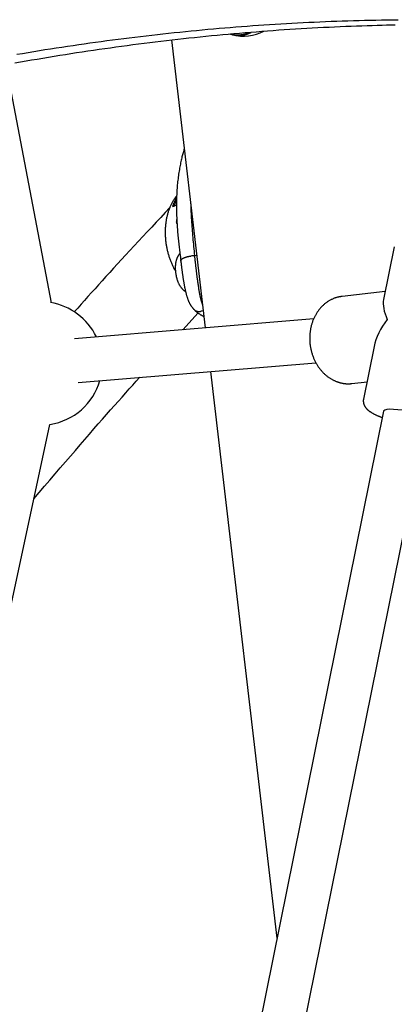
# Model space of a CAD drawing. Extents: x -5971 to 17235, y -2225 to 2730.
# Drawn here: x -3828 to -3692, y 75 to 435 of the extents above; entities that cross this region are included whole.
import ezdxf

# ---------------------------------------------------------------- set-up
doc = ezdxf.new("R2010")
doc.units = 0

msp = doc.modelspace()

# ---------------------------------------------------------------- linework, layer by layer
at = {"color": 7, "linetype": 'Continuous'}
for p, q in [((-3750.81, 429.6), (-3751.33, 429.7)), ((-3773, 427.46), (-3760.67, 322.33)), ((-3816.76, 331.5), (-3833.3, 418.43)), ((-3772.16, 366.83), (-3771.16, 368.67)), ((-3771.16, 368.86), (-3772.04, 367.92)), ((-3769.88, 349.01), (-3769.62, 346.72)), ((-3764.63, 348.73), (-3763.77, 348.83)), ((-3691.79, 351.88), (-3695.67, 332.65)), ((-3765.61, 348.61), (-3765.99, 348.56)), ((-3765.61, 348.61), (-3765.61, 348.61)), ((-3695.08, 335.57), (-3710.8, 333.83)), ((-3768.92, 321.65), (-3763.31, 327.79)), ((-3761.48, 328.59), (-3762.07, 328.5)), ((-3761.4, 328.61), (-3761.48, 328.59)), ((-3721.16, 325.6), (-3808.36, 318.4)), ((-3699.11, 315.58), (-3702.99, 296.35)), ((-3807.04, 302.45), (-3720.34, 309.61)), ((-3758.8, 306.43), (-3734.54, 99.56)), ((-3707.28, 302.02), (-3701.72, 302.64)), ((-3695.73, 291.9), (-3759.9, -26.15)), ((-3744.21, -29.31), (-3680.05, 288.73)), ((-3891.99, -60.11), (-3817.29, 287.11))]:
    msp.add_line(p, q, dxfattribs=at)
for points in [[(-3830.12, 419.05), (-3828.07, 419.42), (-3826.02, 419.78), (-3823.97, 420.14), (-3821.92, 420.49), (-3819.87, 420.84), (-3817.82, 421.18), (-3815.77, 421.52), (-3813.72, 421.86), (-3811.68, 422.18), (-3809.63, 422.51), (-3807.58, 422.83), (-3805.53, 423.14), (-3803.48, 423.45), (-3801.43, 423.76), (-3799.38, 424.06), (-3797.33, 424.35), (-3795.28, 424.64), (-3793.23, 424.93), (-3791.19, 425.21), (-3789.14, 425.48), (-3787.09, 425.75), (-3785.04, 426.02), (-3782.99, 426.28), (-3780.95, 426.54), (-3778.9, 426.79), (-3776.85, 427.04), (-3774.8, 427.28), (-3772.76, 427.51), (-3770.71, 427.75), (-3768.66, 427.97), (-3766.62, 428.19), (-3764.57, 428.41), (-3762.53, 428.62), (-3760.48, 428.83), (-3758.44, 429.04), (-3756.39, 429.23), (-3754.34, 429.43), (-3752.3, 429.61), (-3750.26, 429.8), (-3748.21, 429.98), (-3746.17, 430.15), (-3744.12, 430.32), (-3742.08, 430.48), (-3740.04, 430.64), (-3738, 430.8), (-3735.95, 430.95), (-3733.91, 431.09), (-3731.87, 431.23), (-3729.83, 431.36), (-3727.79, 431.49), (-3725.75, 431.62), (-3723.71, 431.74), (-3721.67, 431.86), (-3719.63, 431.97), (-3717.6, 432.07), (-3715.57, 432.17), (-3713.54, 432.27), (-3711.52, 432.36), (-3709.5, 432.44), (-3707.5, 432.52), (-3705.52, 432.6), (-3703.57, 432.67), (-3701.66, 432.73), (-3699.79, 432.79), (-3697.98, 432.84), (-3696.24, 432.89), (-3694.57, 432.93), (-3692.97, 432.97), (-3691.45, 433)], [(-3829.37, 422.22), (-3827.32, 422.57), (-3825.27, 422.91), (-3823.22, 423.25), (-3821.17, 423.58), (-3819.12, 423.91), (-3817.07, 424.24), (-3815.02, 424.55), (-3812.97, 424.87), (-3810.92, 425.18), (-3808.87, 425.48), (-3806.82, 425.78), (-3804.78, 426.08), (-3802.73, 426.37), (-3800.68, 426.65), (-3798.63, 426.94), (-3796.58, 427.21), (-3794.53, 427.48), (-3792.48, 427.75), (-3790.43, 428.01), (-3788.39, 428.27), (-3786.34, 428.52), (-3784.29, 428.76), (-3782.24, 429.01), (-3780.19, 429.24), (-3778.15, 429.47), (-3776.1, 429.7), (-3774.05, 429.92), (-3772.01, 430.14), (-3769.96, 430.35), (-3767.91, 430.56), (-3765.87, 430.76), (-3763.82, 430.96), (-3761.78, 431.16), (-3759.73, 431.34), (-3757.68, 431.53), (-3755.64, 431.71), (-3753.6, 431.88), (-3751.55, 432.05), (-3749.51, 432.21), (-3747.46, 432.37), (-3745.42, 432.53), (-3743.38, 432.68), (-3741.33, 432.82), (-3739.29, 432.96), (-3737.25, 433.1), (-3735.21, 433.23), (-3733.17, 433.35), (-3731.13, 433.47), (-3729.09, 433.59), (-3727.05, 433.7), (-3725.01, 433.8), (-3722.97, 433.9), (-3720.93, 434), (-3718.89, 434.09), (-3716.85, 434.18), (-3714.81, 434.26), (-3712.77, 434.33), (-3710.74, 434.41), (-3708.7, 434.47), (-3706.66, 434.53), (-3704.63, 434.59), (-3702.59, 434.64), (-3700.56, 434.69), (-3698.52, 434.73), (-3696.49, 434.77), (-3694.45, 434.8), (-3692.42, 434.83), (-3690.39, 434.85)], [(-3768.33, 387.71), (-3768.44, 387.36), (-3768.55, 387.01), (-3768.65, 386.66), (-3768.76, 386.3), (-3768.86, 385.93), (-3768.97, 385.56), (-3769.07, 385.18), (-3769.17, 384.78), (-3769.28, 384.37), (-3769.38, 383.95), (-3769.47, 383.52), (-3769.57, 383.07), (-3769.67, 382.61), (-3769.76, 382.14), (-3769.86, 381.65), (-3769.95, 381.15), (-3770.04, 380.64), (-3770.13, 380.11), (-3770.22, 379.58), (-3770.31, 379.03), (-3770.39, 378.48), (-3770.47, 377.92), (-3770.55, 377.36), (-3770.62, 376.79), (-3770.69, 376.23), (-3770.75, 375.65), (-3770.81, 375.08), (-3770.87, 374.51), (-3770.92, 373.93), (-3770.96, 373.35), (-3771.01, 372.77), (-3771.05, 372.19), (-3771.08, 371.6), (-3771.11, 371.02), (-3771.14, 370.43), (-3771.16, 369.84), (-3771.17, 369.25), (-3771.19, 368.66), (-3771.2, 368.06), (-3771.2, 367.47), (-3771.21, 366.87), (-3771.2, 366.27), (-3771.2, 365.67), (-3771.19, 365.06), (-3771.17, 364.46), (-3771.16, 363.85), (-3771.14, 363.24), (-3771.11, 362.62), (-3771.09, 362.01), (-3771.05, 361.39), (-3771.02, 360.77), (-3770.98, 360.16), (-3770.94, 359.54), (-3770.9, 358.93), (-3770.86, 358.33), (-3770.81, 357.73), (-3770.76, 357.13), (-3770.71, 356.55), (-3770.66, 355.97), (-3770.6, 355.39), (-3770.55, 354.83), (-3770.49, 354.27), (-3770.43, 353.71), (-3770.37, 353.17), (-3770.31, 352.63), (-3770.25, 352.1), (-3770.19, 351.57), (-3770.13, 351.05), (-3770.06, 350.54), (-3770, 350.02), (-3769.94, 349.51), (-3769.87, 349)], [(-3771.02, 370.6), (-3771.09, 370.54), (-3771.15, 370.47), (-3771.21, 370.41), (-3771.27, 370.33), (-3771.34, 370.26), (-3771.41, 370.17), (-3771.48, 370.08), (-3771.56, 369.98), (-3771.64, 369.86), (-3771.73, 369.74), (-3771.82, 369.61), (-3771.92, 369.46), (-3772.02, 369.3), (-3772.12, 369.14), (-3772.23, 368.96), (-3772.34, 368.77), (-3772.46, 368.57), (-3772.58, 368.36), (-3772.7, 368.14), (-3772.83, 367.91), (-3772.95, 367.68), (-3773.08, 367.44), (-3773.2, 367.19), (-3773.32, 366.94), (-3773.43, 366.69), (-3773.55, 366.43), (-3773.66, 366.17), (-3773.76, 365.91), (-3773.86, 365.64), (-3773.96, 365.37), (-3774.06, 365.1), (-3774.15, 364.82), (-3774.24, 364.54), (-3774.32, 364.26), (-3774.41, 363.98), (-3774.48, 363.7), (-3774.56, 363.41), (-3774.63, 363.12), (-3774.7, 362.83), (-3774.76, 362.53), (-3774.82, 362.24), (-3774.88, 361.94), (-3774.93, 361.64), (-3774.98, 361.34), (-3775.03, 361.04), (-3775.07, 360.73), (-3775.11, 360.43), (-3775.15, 360.12), (-3775.18, 359.81), (-3775.21, 359.5), (-3775.23, 359.19), (-3775.25, 358.87), (-3775.27, 358.56), (-3775.28, 358.25), (-3775.29, 357.93), (-3775.3, 357.61), (-3775.3, 357.3), (-3775.3, 356.98), (-3775.3, 356.66), (-3775.29, 356.34), (-3775.28, 356.02), (-3775.26, 355.7), (-3775.24, 355.38), (-3775.22, 355.06), (-3775.19, 354.74), (-3775.16, 354.42), (-3775.13, 354.1), (-3775.09, 353.78), (-3775.05, 353.46), (-3775.01, 353.14), (-3774.96, 352.82), (-3774.91, 352.51), (-3774.85, 352.19), (-3774.79, 351.87), (-3774.73, 351.55), (-3774.67, 351.23), (-3774.6, 350.92), (-3774.53, 350.6), (-3774.45, 350.29), (-3774.37, 349.97), (-3774.29, 349.66), (-3774.2, 349.35), (-3774.11, 349.04), (-3774.02, 348.73), (-3773.92, 348.42), (-3773.82, 348.12), (-3773.72, 347.81), (-3773.62, 347.51), (-3773.51, 347.21), (-3773.4, 346.91), (-3773.29, 346.61), (-3773.17, 346.32), (-3773.05, 346.03), (-3772.93, 345.74), (-3772.8, 345.45), (-3772.67, 345.17), (-3772.54, 344.89), (-3772.4, 344.62), (-3772.26, 344.34), (-3772.12, 344.07), (-3771.98, 343.8), (-3771.83, 343.53), (-3771.69, 343.26), (-3771.54, 342.99)], [(-3772.54, 366.62), (-3772.46, 366.87), (-3772.37, 367.12), (-3772.29, 367.36), (-3772.21, 367.6), (-3772.12, 367.84), (-3772.04, 368.06), (-3771.95, 368.28), (-3771.86, 368.49), (-3771.77, 368.68), (-3771.68, 368.86), (-3771.59, 369.03), (-3771.5, 369.2), (-3771.41, 369.36), (-3771.31, 369.51), (-3771.22, 369.66), (-3771.12, 369.81)], [(-3766.01, 367.9), (-3765.98, 367.13), (-3765.95, 366.36), (-3765.92, 365.58), (-3765.89, 364.81), (-3765.85, 364.03), (-3765.81, 363.25), (-3765.77, 362.47), (-3765.73, 361.69), (-3765.68, 360.9), (-3765.63, 360.11), (-3765.58, 359.32), (-3765.52, 358.52), (-3765.46, 357.72), (-3765.39, 356.91), (-3765.32, 356.11), (-3765.25, 355.29), (-3765.18, 354.48), (-3765.11, 353.66), (-3765.03, 352.85), (-3764.95, 352.02), (-3764.87, 351.2), (-3764.79, 350.38), (-3764.71, 349.55), (-3764.63, 348.73)], [(-3773.59, 366.25), (-3775.26, 364.47), (-3776.92, 362.69), (-3778.58, 360.92), (-3780.22, 359.16), (-3781.86, 357.41), (-3783.47, 355.67), (-3785.07, 353.95), (-3786.64, 352.26), (-3788.19, 350.58), (-3789.71, 348.93), (-3791.2, 347.31), (-3792.66, 345.71), (-3794.1, 344.14), (-3795.51, 342.59), (-3796.89, 341.06), (-3798.25, 339.56), (-3799.58, 338.09), (-3800.88, 336.63), (-3802.17, 335.2), (-3803.44, 333.78), (-3804.7, 332.37), (-3805.94, 330.97), (-3807.18, 329.58), (-3808.42, 328.19)], [(-3771.21, 361.88), (-3771.21, 361.84), (-3771.21, 361.8), (-3771.2, 361.77), (-3771.2, 361.73), (-3771.2, 361.69), (-3771.2, 361.64), (-3771.2, 361.6), (-3771.2, 361.55), (-3771.2, 361.49), (-3771.19, 361.44), (-3771.19, 361.38), (-3771.19, 361.32), (-3771.19, 361.25), (-3771.18, 361.19), (-3771.18, 361.12), (-3771.18, 361.06)], [(-3770.97, 360.33), (-3770.98, 360.37), (-3770.99, 360.4), (-3770.99, 360.44), (-3771, 360.48), (-3771.01, 360.52), (-3771.02, 360.56), (-3771.03, 360.6), (-3771.05, 360.65), (-3771.06, 360.69), (-3771.08, 360.74), (-3771.09, 360.8), (-3771.11, 360.85), (-3771.13, 360.9), (-3771.14, 360.96), (-3771.16, 361.01), (-3771.18, 361.07)], [(-3771.18, 361.07), (-3771.18, 361.07), (-3771.18, 361.07), (-3771.18, 361.07), (-3771.18, 361.07), (-3771.18, 361.07), (-3771.18, 361.07), (-3771.18, 361.06), (-3771.18, 361.06), (-3771.18, 361.06), (-3771.18, 361.06), (-3771.18, 361.06), (-3771.18, 361.06), (-3771.18, 361.06), (-3771.18, 361.06), (-3771.18, 361.06), (-3771.18, 361.06)], [(-3769.93, 349.49), (-3769.99, 349.43), (-3770.04, 349.38), (-3770.09, 349.32), (-3770.14, 349.26), (-3770.2, 349.19), (-3770.25, 349.13), (-3770.3, 349.06), (-3770.36, 348.99), (-3770.41, 348.91), (-3770.46, 348.83), (-3770.51, 348.74), (-3770.57, 348.65), (-3770.62, 348.56), (-3770.67, 348.46), (-3770.73, 348.36), (-3770.78, 348.25), (-3770.83, 348.14), (-3770.88, 348.03), (-3770.94, 347.91), (-3770.99, 347.79), (-3771.04, 347.67), (-3771.09, 347.55), (-3771.13, 347.42), (-3771.18, 347.29), (-3771.22, 347.16), (-3771.26, 347.03), (-3771.3, 346.9), (-3771.33, 346.77), (-3771.37, 346.63), (-3771.4, 346.5), (-3771.42, 346.37), (-3771.45, 346.24), (-3771.48, 346.11), (-3771.5, 345.98), (-3771.52, 345.85), (-3771.54, 345.73), (-3771.55, 345.6), (-3771.57, 345.47), (-3771.58, 345.35), (-3771.59, 345.22), (-3771.59, 345.1), (-3771.6, 344.98), (-3771.6, 344.85), (-3771.6, 344.73), (-3771.6, 344.61), (-3771.6, 344.49), (-3771.6, 344.37), (-3771.6, 344.24)], [(-3764.63, 348.73), (-3764.61, 348.55), (-3764.59, 348.36), (-3764.57, 348.18), (-3764.55, 347.99), (-3764.53, 347.81), (-3764.51, 347.62), (-3764.49, 347.44), (-3764.47, 347.25), (-3764.45, 347.06), (-3764.43, 346.87), (-3764.41, 346.68), (-3764.39, 346.49), (-3764.37, 346.3), (-3764.35, 346.11), (-3764.32, 345.92), (-3764.3, 345.73), (-3764.28, 345.54), (-3764.26, 345.34), (-3764.23, 345.15), (-3764.21, 344.95), (-3764.19, 344.74), (-3764.16, 344.53), (-3764.14, 344.32), (-3764.11, 344.1), (-3764.08, 343.86), (-3764.06, 343.63), (-3764.03, 343.38), (-3763.99, 343.12), (-3763.96, 342.86), (-3763.93, 342.59), (-3763.89, 342.31), (-3763.86, 342.02), (-3763.82, 341.72), (-3763.78, 341.42), (-3763.74, 341.11), (-3763.7, 340.79), (-3763.66, 340.47), (-3763.62, 340.14), (-3763.57, 339.8), (-3763.52, 339.46), (-3763.48, 339.11), (-3763.43, 338.75), (-3763.37, 338.4), (-3763.32, 338.04), (-3763.27, 337.68), (-3763.21, 337.32), (-3763.16, 336.97), (-3763.1, 336.61), (-3763.04, 336.27), (-3762.98, 335.92), (-3762.92, 335.59), (-3762.86, 335.26), (-3762.8, 334.93), (-3762.74, 334.62), (-3762.68, 334.32), (-3762.62, 334.02), (-3762.56, 333.73), (-3762.5, 333.46), (-3762.44, 333.2), (-3762.38, 332.94), (-3762.32, 332.7), (-3762.26, 332.47), (-3762.2, 332.25), (-3762.14, 332.05), (-3762.08, 331.86), (-3762.02, 331.68), (-3761.96, 331.5), (-3761.9, 331.34), (-3761.84, 331.18), (-3761.77, 331.03), (-3761.71, 330.88), (-3761.65, 330.73)], [(-3769.59, 346.73), (-3769.59, 346.74), (-3769.6, 346.76), (-3769.6, 346.78), (-3769.61, 346.8), (-3769.61, 346.81), (-3769.61, 346.83), (-3769.61, 346.86), (-3769.61, 346.88), (-3769.6, 346.9), (-3769.6, 346.93), (-3769.59, 346.95), (-3769.58, 346.98), (-3769.56, 347.01), (-3769.55, 347.04), (-3769.53, 347.08), (-3769.51, 347.11), (-3769.49, 347.14), (-3769.46, 347.18), (-3769.43, 347.22), (-3769.4, 347.26), (-3769.37, 347.3), (-3769.33, 347.33), (-3769.29, 347.37), (-3769.25, 347.41), (-3769.21, 347.45), (-3769.16, 347.49), (-3769.11, 347.53), (-3769.06, 347.57), (-3769.01, 347.61), (-3768.95, 347.64), (-3768.89, 347.68), (-3768.83, 347.72), (-3768.77, 347.76), (-3768.7, 347.79), (-3768.63, 347.83), (-3768.56, 347.86), (-3768.49, 347.9), (-3768.42, 347.93), (-3768.34, 347.97), (-3768.26, 348), (-3768.18, 348.03), (-3768.1, 348.06), (-3768.02, 348.09), (-3767.94, 348.12), (-3767.85, 348.15), (-3767.76, 348.18), (-3767.67, 348.21), (-3767.58, 348.24), (-3767.49, 348.27), (-3767.39, 348.29), (-3767.3, 348.32), (-3767.2, 348.34), (-3767.11, 348.37), (-3767.01, 348.39), (-3766.91, 348.41), (-3766.81, 348.43), (-3766.71, 348.45), (-3766.61, 348.47), (-3766.5, 348.49), (-3766.4, 348.5), (-3766.3, 348.52), (-3766.19, 348.53), (-3766.09, 348.55), (-3765.99, 348.56)], [(-3769.61, 346.72), (-3769.59, 346.55), (-3769.57, 346.38), (-3769.55, 346.21), (-3769.53, 346.04), (-3769.51, 345.87), (-3769.48, 345.69), (-3769.46, 345.51), (-3769.44, 345.32), (-3769.42, 345.13), (-3769.39, 344.94), (-3769.37, 344.74), (-3769.34, 344.54), (-3769.32, 344.33), (-3769.29, 344.12), (-3769.27, 343.91), (-3769.24, 343.69), (-3769.21, 343.47), (-3769.18, 343.24), (-3769.15, 343.01), (-3769.12, 342.78), (-3769.09, 342.55), (-3769.05, 342.31), (-3769.02, 342.08), (-3768.99, 341.84), (-3768.95, 341.6), (-3768.92, 341.36), (-3768.88, 341.12), (-3768.85, 340.88), (-3768.81, 340.65), (-3768.77, 340.41), (-3768.74, 340.17), (-3768.7, 339.93), (-3768.66, 339.69), (-3768.62, 339.46), (-3768.58, 339.22), (-3768.54, 338.99), (-3768.5, 338.75), (-3768.46, 338.52), (-3768.42, 338.29), (-3768.38, 338.05), (-3768.33, 337.82), (-3768.29, 337.6), (-3768.25, 337.37), (-3768.2, 337.14), (-3768.15, 336.92), (-3768.11, 336.69), (-3768.06, 336.47), (-3768.01, 336.25), (-3767.96, 336.03), (-3767.91, 335.81), (-3767.86, 335.59), (-3767.81, 335.37), (-3767.76, 335.15), (-3767.7, 334.94), (-3767.65, 334.72), (-3767.59, 334.51), (-3767.53, 334.3), (-3767.47, 334.08), (-3767.41, 333.87), (-3767.34, 333.67), (-3767.28, 333.46), (-3767.21, 333.26), (-3767.15, 333.07), (-3767.08, 332.88), (-3767.02, 332.69), (-3766.95, 332.51), (-3766.88, 332.34), (-3766.81, 332.17), (-3766.74, 332.01), (-3766.67, 331.85), (-3766.6, 331.7), (-3766.53, 331.55), (-3766.46, 331.4), (-3766.38, 331.26), (-3766.31, 331.12), (-3766.24, 330.99), (-3766.16, 330.87), (-3766.09, 330.75), (-3766.02, 330.63), (-3765.96, 330.53), (-3765.89, 330.43), (-3765.83, 330.34), (-3765.78, 330.26), (-3765.72, 330.18), (-3765.67, 330.11), (-3765.62, 330.04), (-3765.57, 329.98), (-3765.52, 329.91), (-3765.48, 329.85), (-3765.43, 329.79), (-3765.39, 329.74), (-3765.34, 329.68), (-3765.3, 329.63), (-3765.26, 329.58), (-3765.22, 329.53), (-3765.18, 329.48), (-3765.14, 329.44), (-3765.11, 329.4), (-3765.07, 329.35), (-3765.03, 329.31), (-3765, 329.28), (-3764.96, 329.24), (-3764.92, 329.2), (-3764.89, 329.16)], [(-3764.53, 348.38), (-3764.53, 348.38), (-3764.53, 348.38), (-3764.54, 348.39), (-3764.54, 348.39), (-3764.54, 348.4), (-3764.54, 348.4), (-3764.54, 348.41), (-3764.55, 348.41), (-3764.55, 348.42), (-3764.56, 348.42), (-3764.56, 348.43), (-3764.57, 348.44), (-3764.57, 348.45), (-3764.58, 348.45), (-3764.59, 348.46), (-3764.6, 348.47), (-3764.61, 348.48), (-3764.62, 348.49), (-3764.64, 348.5), (-3764.65, 348.51), (-3764.67, 348.52), (-3764.69, 348.53), (-3764.71, 348.54), (-3764.73, 348.54), (-3764.76, 348.55), (-3764.78, 348.56), (-3764.81, 348.57), (-3764.84, 348.58), (-3764.87, 348.59), (-3764.91, 348.59), (-3764.94, 348.6), (-3764.97, 348.6), (-3765.01, 348.61), (-3765.05, 348.61), (-3765.08, 348.62), (-3765.12, 348.62), (-3765.16, 348.62), (-3765.2, 348.63), (-3765.24, 348.63), (-3765.28, 348.63), (-3765.32, 348.63), (-3765.36, 348.63), (-3765.4, 348.62), (-3765.44, 348.62), (-3765.49, 348.62), (-3765.53, 348.62), (-3765.57, 348.61), (-3765.61, 348.61)], [(-3771.6, 344.24), (-3771.6, 344.13), (-3771.6, 344.01), (-3771.6, 343.89), (-3771.6, 343.78), (-3771.6, 343.65), (-3771.6, 343.53), (-3771.59, 343.4), (-3771.59, 343.27), (-3771.58, 343.13), (-3771.57, 342.99), (-3771.55, 342.85), (-3771.53, 342.7), (-3771.51, 342.54), (-3771.49, 342.38), (-3771.47, 342.22), (-3771.44, 342.05), (-3771.41, 341.88), (-3771.38, 341.71), (-3771.35, 341.53), (-3771.31, 341.35), (-3771.28, 341.17), (-3771.24, 340.99), (-3771.19, 340.81), (-3771.15, 340.63), (-3771.1, 340.46), (-3771.05, 340.28), (-3771, 340.1), (-3770.95, 339.93), (-3770.9, 339.76), (-3770.84, 339.59), (-3770.78, 339.42), (-3770.72, 339.26), (-3770.65, 339.1), (-3770.59, 338.94), (-3770.52, 338.78), (-3770.45, 338.63), (-3770.38, 338.48), (-3770.31, 338.33), (-3770.23, 338.19), (-3770.15, 338.05), (-3770.07, 337.91), (-3769.99, 337.77), (-3769.91, 337.64), (-3769.82, 337.51), (-3769.73, 337.39), (-3769.65, 337.26), (-3769.56, 337.14), (-3769.47, 337.03), (-3769.38, 336.91), (-3769.28, 336.8), (-3769.19, 336.69), (-3769.1, 336.59), (-3769, 336.49), (-3768.91, 336.39), (-3768.81, 336.3), (-3768.71, 336.21), (-3768.6, 336.12), (-3768.5, 336.04), (-3768.39, 335.96), (-3768.29, 335.88), (-3768.18, 335.8), (-3768.07, 335.73), (-3767.96, 335.65), (-3767.85, 335.58)], [(-3710.92, 333.78), (-3711.1, 333.76), (-3711.27, 333.74), (-3711.44, 333.72), (-3711.62, 333.69), (-3711.79, 333.67), (-3711.97, 333.64), (-3712.15, 333.6), (-3712.33, 333.56), (-3712.52, 333.52), (-3712.71, 333.47), (-3712.9, 333.41), (-3713.1, 333.35), (-3713.3, 333.28), (-3713.5, 333.21), (-3713.7, 333.13), (-3713.91, 333.04), (-3714.11, 332.95), (-3714.32, 332.86), (-3714.53, 332.76), (-3714.75, 332.66), (-3714.96, 332.55), (-3715.17, 332.44), (-3715.38, 332.32), (-3715.59, 332.2), (-3715.8, 332.07), (-3716, 331.94), (-3716.21, 331.8), (-3716.41, 331.66), (-3716.61, 331.52), (-3716.8, 331.37), (-3717, 331.22), (-3717.19, 331.06), (-3717.37, 330.9), (-3717.56, 330.73), (-3717.74, 330.56), (-3717.93, 330.39), (-3718.1, 330.22), (-3718.28, 330.04), (-3718.45, 329.85), (-3718.62, 329.66), (-3718.79, 329.47), (-3718.95, 329.28), (-3719.11, 329.08), (-3719.27, 328.88), (-3719.43, 328.67), (-3719.58, 328.47), (-3719.73, 328.25), (-3719.87, 328.04), (-3720.01, 327.82), (-3720.15, 327.6), (-3720.29, 327.38), (-3720.42, 327.15), (-3720.55, 326.92), (-3720.67, 326.69), (-3720.79, 326.45), (-3720.91, 326.21), (-3721.02, 325.97), (-3721.13, 325.73), (-3721.24, 325.48), (-3721.34, 325.23), (-3721.44, 324.98), (-3721.54, 324.73), (-3721.63, 324.47), (-3721.71, 324.21), (-3721.8, 323.96), (-3721.88, 323.69), (-3721.95, 323.43), (-3722.03, 323.17), (-3722.09, 322.9), (-3722.16, 322.63), (-3722.22, 322.36), (-3722.27, 322.09), (-3722.32, 321.82), (-3722.37, 321.54), (-3722.41, 321.27), (-3722.45, 320.99), (-3722.49, 320.71), (-3722.52, 320.44), (-3722.54, 320.16), (-3722.57, 319.88), (-3722.59, 319.6), (-3722.6, 319.32), (-3722.61, 319.04), (-3722.61, 318.75), (-3722.62, 318.47), (-3722.61, 318.19), (-3722.61, 317.91), (-3722.59, 317.62), (-3722.58, 317.34), (-3722.56, 317.06), (-3722.54, 316.78), (-3722.51, 316.5), (-3722.47, 316.21), (-3722.44, 315.93), (-3722.4, 315.65), (-3722.35, 315.37), (-3722.3, 315.09), (-3722.25, 314.82), (-3722.19, 314.54), (-3722.13, 314.26), (-3722.07, 313.99), (-3722, 313.71), (-3721.92, 313.44), (-3721.84, 313.17), (-3721.76, 312.9), (-3721.68, 312.63), (-3721.59, 312.36), (-3721.49, 312.1), (-3721.4, 311.83), (-3721.29, 311.57), (-3721.19, 311.31), (-3721.08, 311.05), (-3720.97, 310.8), (-3720.85, 310.55), (-3720.73, 310.29), (-3720.6, 310.05), (-3720.47, 309.8), (-3720.34, 309.56), (-3720.21, 309.31), (-3720.07, 309.08), (-3719.92, 308.84), (-3719.78, 308.61), (-3719.63, 308.38), (-3719.48, 308.15), (-3719.32, 307.92), (-3719.16, 307.7), (-3719, 307.48), (-3718.83, 307.27), (-3718.66, 307.06), (-3718.49, 306.85), (-3718.31, 306.65), (-3718.13, 306.45), (-3717.95, 306.25), (-3717.77, 306.05), (-3717.58, 305.86), (-3717.39, 305.68), (-3717.19, 305.5), (-3717, 305.32), (-3716.8, 305.15), (-3716.6, 304.98), (-3716.4, 304.81), (-3716.2, 304.65), (-3715.99, 304.5), (-3715.79, 304.35), (-3715.59, 304.21), (-3715.38, 304.07), (-3715.18, 303.93), (-3714.98, 303.81), (-3714.77, 303.68), (-3714.57, 303.57), (-3714.37, 303.46), (-3714.16, 303.35), (-3713.96, 303.25), (-3713.76, 303.16), (-3713.56, 303.07), (-3713.36, 302.98), (-3713.16, 302.9), (-3712.96, 302.81), (-3712.76, 302.73), (-3712.56, 302.65)], [(-3764.85, 329.19), (-3764.82, 329.14), (-3764.79, 329.09), (-3764.75, 329.04), (-3764.71, 328.99), (-3764.67, 328.94), (-3764.62, 328.89), (-3764.57, 328.84), (-3764.51, 328.79), (-3764.44, 328.74), (-3764.36, 328.69), (-3764.28, 328.64), (-3764.19, 328.59), (-3764.09, 328.55), (-3763.99, 328.51), (-3763.88, 328.47), (-3763.77, 328.43), (-3763.66, 328.4), (-3763.55, 328.37), (-3763.43, 328.34), (-3763.31, 328.33), (-3763.19, 328.31), (-3763.08, 328.3), (-3762.97, 328.3), (-3762.86, 328.3), (-3762.76, 328.31), (-3762.66, 328.32), (-3762.57, 328.34), (-3762.48, 328.37), (-3762.39, 328.39), (-3762.3, 328.42), (-3762.22, 328.45), (-3762.13, 328.49)], [(-3764.66, 328.87), (-3764.51, 328.74), (-3764.35, 328.62), (-3764.2, 328.49), (-3764.04, 328.36), (-3763.89, 328.24), (-3763.73, 328.12), (-3763.58, 327.99), (-3763.43, 327.88), (-3763.27, 327.76), (-3763.12, 327.65), (-3762.97, 327.54), (-3762.82, 327.44), (-3762.68, 327.34), (-3762.53, 327.24), (-3762.39, 327.15), (-3762.24, 327.07), (-3762.1, 326.98), (-3761.96, 326.91), (-3761.83, 326.83), (-3761.69, 326.76), (-3761.56, 326.7), (-3761.42, 326.63), (-3761.29, 326.57), (-3761.15, 326.5)], [(-3762.07, 328.5), (-3762.08, 328.5), (-3762.08, 328.5), (-3762.08, 328.5), (-3762.09, 328.5), (-3762.09, 328.5), (-3762.09, 328.5), (-3762.1, 328.5), (-3762.1, 328.5), (-3762.1, 328.5), (-3762.11, 328.5), (-3762.11, 328.5), (-3762.11, 328.5), (-3762.11, 328.49), (-3762.12, 328.49), (-3762.12, 328.49), (-3762.12, 328.49), (-3762.12, 328.49), (-3762.12, 328.49), (-3762.13, 328.49), (-3762.13, 328.49), (-3762.13, 328.49), (-3762.13, 328.49), (-3762.13, 328.49), (-3762.13, 328.49)], [(-3823.13, 259.96), (-3821.19, 262.24), (-3819.25, 264.51), (-3817.33, 266.77), (-3815.42, 269.01), (-3813.53, 271.23), (-3811.66, 273.4), (-3809.83, 275.54), (-3808.04, 277.63), (-3806.28, 279.67), (-3804.57, 281.65), (-3802.9, 283.57), (-3801.27, 285.45), (-3799.68, 287.27), (-3798.14, 289.03), (-3796.63, 290.74), (-3795.17, 292.4), (-3793.76, 294.01), (-3792.37, 295.56), (-3791.02, 297.08), (-3789.7, 298.57), (-3788.4, 300.03), (-3787.11, 301.46), (-3785.84, 302.89), (-3784.56, 304.31)], [(-3712.56, 302.65), (-3712.39, 302.6), (-3712.21, 302.54), (-3712.04, 302.49), (-3711.87, 302.43), (-3711.69, 302.38), (-3711.51, 302.33), (-3711.33, 302.28), (-3711.14, 302.24), (-3710.95, 302.2), (-3710.75, 302.16), (-3710.56, 302.12), (-3710.36, 302.09), (-3710.16, 302.06), (-3709.96, 302.04), (-3709.76, 302.01), (-3709.57, 301.99), (-3709.39, 301.97), (-3709.2, 301.96), (-3709.03, 301.94), (-3708.86, 301.94), (-3708.69, 301.93), (-3708.54, 301.92), (-3708.39, 301.92), (-3708.25, 301.93), (-3708.12, 301.93), (-3708, 301.94), (-3707.89, 301.95), (-3707.78, 301.96), (-3707.68, 301.98), (-3707.58, 301.99), (-3707.48, 302.01), (-3707.38, 302.03)], [(-3702.98, 296.36), (-3702.99, 296.31), (-3703.01, 296.26), (-3703.03, 296.21), (-3703.04, 296.16), (-3703.06, 296.1), (-3703.07, 296.04), (-3703.08, 295.97), (-3703.08, 295.91), (-3703.09, 295.83), (-3703.09, 295.75), (-3703.09, 295.67), (-3703.08, 295.58), (-3703.08, 295.48), (-3703.07, 295.39), (-3703.06, 295.29), (-3703.04, 295.18), (-3703.02, 295.07), (-3703, 294.96), (-3702.98, 294.85), (-3702.95, 294.74), (-3702.92, 294.63), (-3702.89, 294.51), (-3702.85, 294.4), (-3702.81, 294.29), (-3702.77, 294.18), (-3702.72, 294.08), (-3702.67, 293.97), (-3702.62, 293.87), (-3702.57, 293.77), (-3702.51, 293.67), (-3702.45, 293.57), (-3702.39, 293.47), (-3702.32, 293.38), (-3702.25, 293.28), (-3702.18, 293.19), (-3702.11, 293.1), (-3702.04, 293.01), (-3701.96, 292.92), (-3701.88, 292.83), (-3701.79, 292.74), (-3701.71, 292.65), (-3701.62, 292.56), (-3701.52, 292.48), (-3701.42, 292.39), (-3701.32, 292.3), (-3701.22, 292.21), (-3701.11, 292.13), (-3701, 292.04), (-3700.88, 291.95), (-3700.76, 291.86), (-3700.63, 291.78), (-3700.5, 291.69), (-3700.37, 291.6), (-3700.23, 291.51), (-3700.08, 291.42), (-3699.94, 291.33), (-3699.78, 291.25), (-3699.62, 291.16), (-3699.46, 291.07), (-3699.3, 290.98), (-3699.13, 290.89), (-3698.96, 290.81), (-3698.79, 290.73), (-3698.63, 290.64), (-3698.46, 290.57), (-3698.29, 290.49), (-3698.13, 290.41), (-3697.97, 290.34), (-3697.81, 290.27), (-3697.65, 290.21), (-3697.49, 290.14), (-3697.34, 290.08), (-3697.19, 290.02), (-3697.04, 289.96), (-3696.9, 289.9), (-3696.75, 289.85), (-3696.61, 289.8), (-3696.47, 289.74), (-3696.33, 289.69), (-3696.19, 289.64)], [(-3680.05, 288.73), (-3680.05, 288.74), (-3680.16, 289.14), (-3680.64, 289.59), (-3681.46, 290.08), (-3682.58, 290.58), (-3683.95, 291.07), (-3685.5, 291.52), (-3687.16, 291.92), (-3688.86, 292.24), (-3690.51, 292.47), (-3692.04, 292.6), (-3693.37, 292.62), (-3694.45, 292.53), (-3695.23, 292.35), (-3695.65, 292.06), (-3695.73, 291.9)]]:
    msp.add_lwpolyline(points, dxfattribs=at)
for centre, radius, start, end in [((-3748.52, 439.13), 10.06, 252.6337, 297.259), ((-3748.69, 439.19), 9.84, 257.3772, 294.4313), ((-3746.81, 445.85), 17, 256.6831, 296.2952), ((-3774.63, 372.29), 6.05, 290.2359, 304.4756), ((-3820.69, 309.35), 22.5, 25.5491, 80.8646), ((-3820.69, 309.35), 22.5, 278.6861, 343.8941)]:
    msp.add_arc(centre, radius, start, end, dxfattribs=at)
for major_axis, ratio, start_param, end_param in [((-12.77, 13.96), 0.426782, 0.302107, 0.89327), ((15.6, 14.27), 0.587523, 1.872903, 2.464066)]:
    msp.add_ellipse((-3681.71, 320.95), major_axis=major_axis, ratio=ratio, start_param=start_param, end_param=end_param, dxfattribs=at)

doc.saveas('drawing.dxf')
